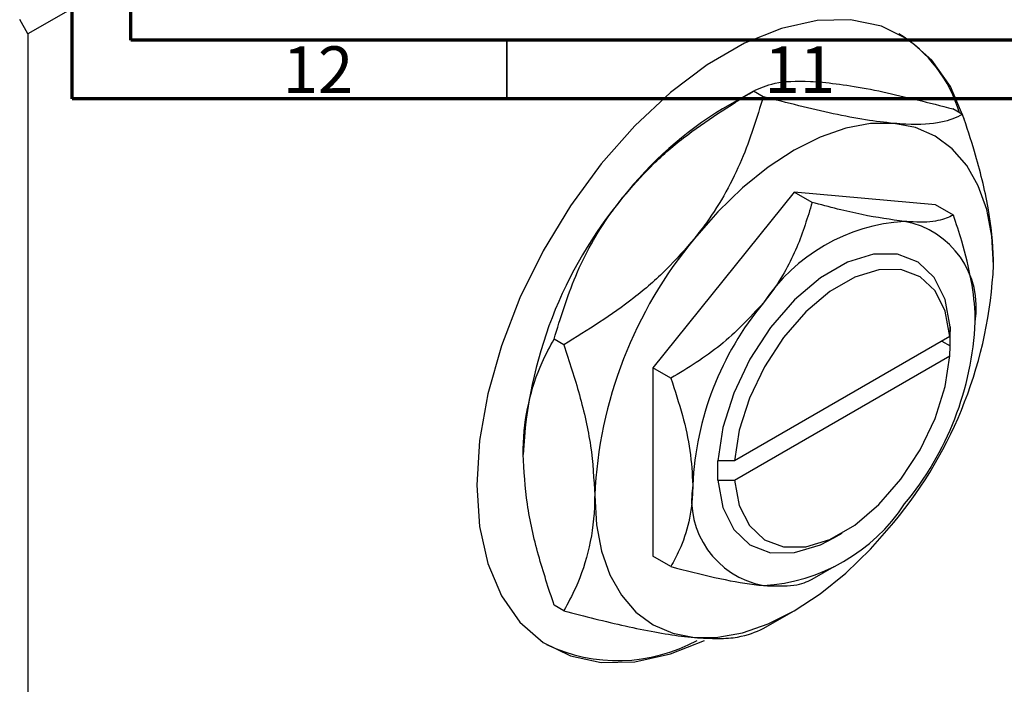
# Model space of a CAD drawing. Units: millimetres. Extents: x -241 to 638, y -111 to 415.
# Drawn here: x 11 to 94, y -45 to 12 of the extents above; entities that cross this region are included whole.
import ezdxf

# ---------------------------------------------------------------- set-up
doc = ezdxf.new("R2010")
doc.units = ezdxf.units.MM
doc.styles.add('SLDTEXTSTYLE0', font='TXT', dxfattribs={"width": 0.75})

msp = doc.modelspace()

# ---------------------------------------------------------------- linework, layer by layer
at = {"color": 7, "linetype": 'Continuous', "lineweight": 70}
for p, q in [((15, 5), (15, 415)), ((20, 10), (20, 410)), ((584, 10), (20, 10)), ((589, 5), (15, 5))]:
    msp.add_line(p, q, dxfattribs=at)
at = {"color": 7, "linetype": 'Continuous', "lineweight": 25}
for p, q in [((94.681, 58.689), (11.242, 10.521)), ((11.242, 10.521), (10.535, 11.745)), ((11.242, 10.521), (11.242, -110.327)), ((72.977, 5.659), (70.354, 4.144)), ((73.812, 5.183), (72.982, 5.662)), ((90.783, 3.665), (89.952, 4.145)), ((76.438, -2.933), (64.417, -17.887)), ((88.458, -4.008), (76.438, -2.933)), ((77.972, -3.819), (76.438, -2.933)), ((89.993, -4.894), (88.458, -4.008)), ((89.706, -14.404), (89.704, -15.222)), ((89.731, -14.389), (89.706, -14.404)), ((89.731, -16.023), (89.731, -14.389)), ((56.842, -15.928), (56.011, -15.449)), ((89.704, -15.222), (71.374, -25.803)), ((89.024, -15.614), (89.731, -16.023)), ((89.704, -16.855), (89.706, -16.037)), ((89.706, -16.037), (89.731, -16.023)), ((71.374, -27.437), (89.704, -16.855)), ((64.417, -17.887), (64.417, -33.915)), ((65.951, -18.772), (64.417, -17.887)), ((69.957, -25.805), (69.932, -25.819)), ((69.932, -25.819), (69.958, -25.805)), ((69.932, -25.819), (69.932, -27.452)), ((71.374, -25.803), (69.957, -25.805)), ((69.932, -27.452), (69.957, -27.438)), ((69.957, -27.438), (71.374, -27.437)), ((79.833, -32.352), (80.54, -31.943)), ((65.951, -34.801), (64.417, -33.915)), ((77.975, -35.874), (79.834, -34.801)), ((56.842, -38.557), (56.011, -38.078)), ((73.817, -40.072), (76.44, -38.557))]:
    msp.add_line(p, q, dxfattribs=at)
at = {"color": 7, "linetype": 'Continuous', "lineweight": 35}
msp.add_line((52, 10), (52, 5), dxfattribs=at)
at = {"color": 7, "linetype": 'Continuous', "lineweight": 25, "flags": 128}
for points in [[(90.925, 3.261), (90.91, 3.308), (89.752, 6.048), (88.166, 8.303), (86.19, 10.024), (83.865, 11.173), (81.246, 11.723), (78.389, 11.663), (75.36, 10.993), (72.225, 9.729), (69.054, 7.898), (65.919, 5.543), (62.889, 2.715), (60.033, -0.523), (57.413, -4.098), (55.089, -7.93), (53.112, -11.933), (51.527, -16.019), (50.368, -20.096), (49.663, -24.073), (49.426, -27.86), (49.663, -31.375), (50.368, -34.537), (51.527, -37.276), (53.112, -39.532), (55.089, -41.253), (57.413, -42.401), (60.033, -42.952), (62.889, -42.891), (65.919, -42.221), (68.812, -41.074)], [(84.923, 2.908), (82.932, 2.893), (80.83, 2.503), (78.653, 1.747), (76.438, 0.635), (74.222, -0.811), (72.045, -2.568), (69.943, -4.605), (67.952, -6.888)], [(93.408, -9.165), (93.263, -6.69), (92.83, -4.426), (92.116, -2.411), (91.134, -0.679), (89.901, 0.741), (88.438, 1.823), (86.769, 2.55), (84.923, 2.908)], [(89.706, -14.404), (89.283, -12.063), (88.359, -10.191), (86.983, -8.888), (85.229, -8.222), (83.189, -8.229), (80.971, -8.908), (78.692, -10.223), (76.474, -12.105), (74.434, -14.454), (72.68, -17.145), (71.304, -20.037), (70.381, -22.975), (69.957, -25.805)], [(89.704, -15.222), (89.302, -13.064), (88.439, -11.342), (87.161, -10.144), (85.534, -9.534), (83.645, -9.545), (81.593, -10.176), (79.485, -11.392), (77.432, -13.132), (75.543, -15.302), (73.917, -17.79), (72.638, -20.463), (71.776, -23.182), (71.374, -25.803)], [(71.374, -27.437), (71.776, -29.594), (72.638, -31.317), (73.917, -32.514), (75.543, -33.124), (77.432, -33.113), (79.485, -32.483), (81.593, -31.266), (83.645, -29.526), (85.534, -27.356), (87.161, -24.869), (88.439, -22.195), (89.302, -19.476), (89.704, -16.855)], [(69.957, -27.438), (70.381, -29.779), (71.304, -31.65), (72.68, -32.954), (74.434, -33.62), (76.474, -33.613), (78.692, -32.934), (79.833, -32.352)], [(59.467, -28.758), (59.612, -31.233), (60.045, -33.497), (60.759, -35.512), (61.741, -37.244), (62.974, -38.664), (64.438, -39.746), (66.107, -40.473), (67.952, -40.831)], [(67.952, -40.831), (69.943, -40.816), (72.045, -40.426), (74.222, -39.67), (76.438, -38.558), (78.653, -37.112), (80.83, -35.355), (82.932, -33.318), (84.923, -31.035)]]:
    msp.add_lwpolyline(points, dxfattribs=at)
at = {"color": 7, "linetype": 'Continuous', "lineweight": 25}
for centre, radius, start, end in [((79.256, 0.505), 11.735, 16.37233, 58.68699), ((86.497, -22.603), 31.242, 121.1127, 142.02092), ((90.184, -26.944), 36.837, 140.22793, 177.36071), ((86.77, -20.919), 15.517, 93.42954, 146.56509), ((84.474, -12.779), 7.476, 350.74812, 79.45322), ((96.265, -30.455), 36.837, 140.22793, 177.36071), ((56.61, -7.468), 36.837, 320.22793, 357.36071), ((93.876, -29.062), 26.093, 140.22793, 177.36071), ((65.787, -12.78), 26.093, 320.22793, 357.36071), ((75.19, -29.062), 7.476, 170.74812, 259.45322), ((72.893, -20.923), 15.517, 273.42954, 326.56509), ((61.418, -28.701), 14.1, 244.54473, 298.63596)]:
    msp.add_arc(centre, radius, start, end, dxfattribs=at)
for points, knots in [([(72.982, 5.662), (73.53, 5.912), (74.646, 6.421), (76.866, 6.569), (78.496, 6.445), (78.842, 6.419)], [0, 0, 0, 0, 0.432386, 0.879555, 1, 1, 1, 1]), ([(78.842, 6.419), (79.618, 6.331), (81.186, 6.153), (84.84, 5.456), (87.919, 4.666), (89.952, 4.145)], [0, 0, 0, 0, 0.249707, 0.504624, 1, 1, 1, 1]), ([(61.871, -3.378), (62.647, -2.483), (64.215, -0.674), (67.869, 2.492), (70.949, 4.402), (72.982, 5.662)], [0, 0, 0, 0, 0.249707, 0.504624, 1, 1, 1, 1]), ([(73.812, 5.183), (73.264, 3.383), (72.148, -0.277), (69.928, -4.332), (68.298, -6.441), (67.952, -6.888)], [0, 0, 0, 0, 0.432386, 0.879555, 1, 1, 1, 1]), ([(84.923, 2.908), (84.147, 2.997), (82.579, 3.175), (78.925, 3.871), (75.845, 4.661), (73.812, 5.183)], [0, 0, 0, 0, 0.2497067, 0.5046243, 1, 1, 1, 1]), ([(90.783, 3.665), (90.234, 3.415), (89.118, 2.906), (86.899, 2.758), (85.269, 2.882), (84.923, 2.908)], [0, 0, 0, 0, 0.432386, 0.879555, 1, 1, 1, 1]), ([(93.408, -9.165), (93.407, -9.004), (93.397, -7.447), (93.039, -4.25), (92.02, -0.054), (91.133, 2.613), (90.783, 3.665)], [0, 0, 0, 0, 0.040578, 0.394191, 0.760864, 1, 1, 1, 1]), ([(56.011, -15.449), (56.56, -13.65), (57.676, -9.99), (59.895, -5.934), (61.525, -3.825), (61.871, -3.378)], [0, 0, 0, 0, 0.432386, 0.879555, 1, 1, 1, 1]), ([(77.972, -3.819), (77.583, -5.093), (76.793, -7.686), (75.221, -10.558), (74.066, -12.052), (73.821, -12.369)], [0, 0, 0, 0, 0.432385, 0.879553, 1, 1, 1, 1]), ([(85.842, -5.43), (84.677, -5.273), (82.366, -4.962), (79.429, -4.198), (77.972, -3.819)], [0, 0, 0, 0, 0.503999, 1, 1, 1, 1]), ([(89.993, -4.894), (89.604, -5.071), (88.814, -5.431), (87.242, -5.536), (86.087, -5.448), (85.842, -5.43)], [0, 0, 0, 0, 0.432385, 0.879553, 1, 1, 1, 1]), ([(91.852, -13.981), (91.851, -13.842), (91.842, -12.721), (91.58, -10.449), (90.862, -7.505), (90.239, -5.634), (89.993, -4.894)], [0, 0, 0, 0, 0.049856, 0.399906, 0.762519, 1, 1, 1, 1]), ([(67.952, -6.888), (67.176, -7.784), (65.608, -9.593), (61.954, -12.759), (58.875, -14.668), (56.842, -15.928)], [0, 0, 0, 0, 0.249707, 0.504624, 1, 1, 1, 1]), ([(73.821, -12.369), (72.656, -13.623), (70.345, -16.11), (67.408, -17.89), (65.951, -18.772)], [0, 0, 0, 0, 0.503999, 1, 1, 1, 1]), ([(53.386, -25.248), (53.387, -25.089), (53.397, -23.543), (53.755, -20.758), (54.774, -17.74), (55.661, -16.097), (56.011, -15.449)], [0, 0, 0, 0, 0.040578, 0.394191, 0.760864, 1, 1, 1, 1]), ([(56.842, -15.928), (57.306, -17.347), (58.25, -20.234), (59.25, -24.609), (59.394, -27.362), (59.467, -28.758)], [0, 0, 0, 0, 0.322498, 0.656214, 1, 1, 1, 1]), ([(65.951, -18.772), (66.296, -19.829), (66.972, -21.9), (67.665, -24.995), (67.762, -26.896), (67.811, -27.86)], [0, 0, 0, 0, 0.338872, 0.66469, 1, 1, 1, 1]), ([(56.011, -38.078), (55.547, -36.659), (54.603, -33.772), (53.603, -29.397), (53.459, -26.645), (53.386, -25.248)], [0, 0, 0, 0, 0.322498, 0.656214, 1, 1, 1, 1]), ([(67.811, -27.86), (67.81, -27.999), (67.801, -29.109), (67.538, -31.079), (66.82, -33.193), (66.198, -34.345), (65.951, -34.801)], [0, 0, 0, 0, 0.049856, 0.399906, 0.762519, 1, 1, 1, 1]), ([(59.467, -28.758), (59.466, -28.918), (59.455, -30.463), (59.098, -33.248), (58.079, -36.267), (57.192, -37.909), (56.842, -38.557)], [0, 0, 0, 0, 0.040578, 0.394191, 0.760864, 1, 1, 1, 1]), ([(65.951, -34.801), (67.209, -35.125), (69.766, -35.785), (72.345, -36.261), (73.563, -36.386), (73.821, -36.412)], [0, 0, 0, 0, 0.432385, 0.879553, 1, 1, 1, 1]), ([(73.821, -36.412), (74.771, -36.445), (76.656, -36.509), (77.536, -36.086), (77.972, -35.876)], [0, 0, 0, 0, 0.503999, 1, 1, 1, 1]), ([(56.842, -38.557), (58.617, -39.015), (62.228, -39.947), (65.868, -40.619), (67.587, -40.794), (67.952, -40.831)], [0, 0, 0, 0, 0.4323858, 0.8795554, 1, 1, 1, 1]), ([(67.952, -40.831), (68.651, -40.875), (70.064, -40.964), (72.203, -40.785), (73.172, -40.357), (73.812, -40.075)], [0, 0, 0, 0, 0.249707, 0.504624, 1, 1, 1, 1])]:
    msp.add_open_spline(points, degree=3, knots=knots, dxfattribs=at)

# ---------------------------------------------------------------- texts
at = {"color": 7, "linetype": 'Continuous', "lineweight": 0, "char_height": 3.9688, "attachment_point": 2, "style": 'SLDTEXTSTYLE0'}
for s, insert in [('12', (35.92, 9.468)), ('11', (76.92, 9.468))]:
    msp.add_mtext(s, dxfattribs=dict(at, insert=insert))

doc.saveas('drawing.dxf')
